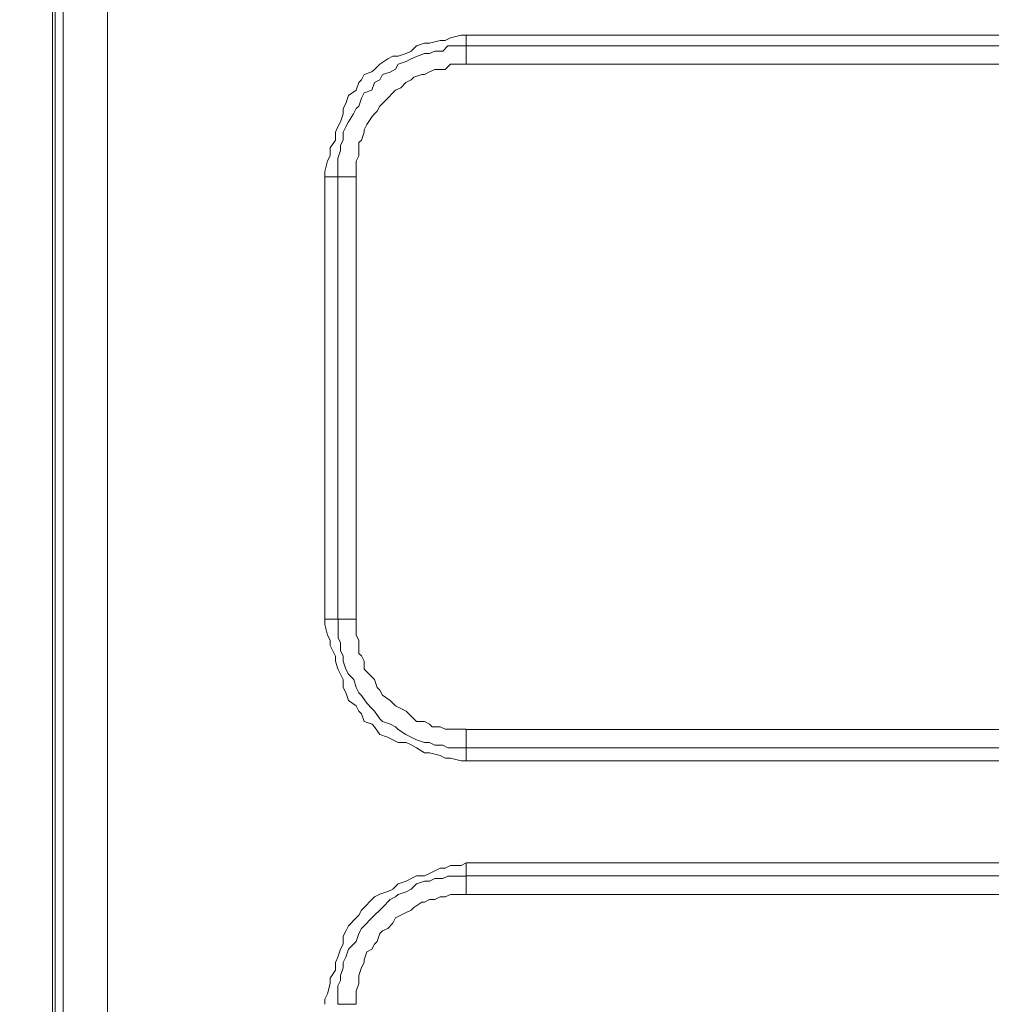
# Model space of a CAD drawing. Units: millimetres. Extents: x 93 to 269, y -129 to -15.
# Drawn here: x 163 to 167, y -34 to -30 of the extents above; entities that cross this region are included whole.
import ezdxf

# ---------------------------------------------------------------- set-up
doc = ezdxf.new("R2010")
doc.units = ezdxf.units.MM
doc.header["$MEASUREMENT"] = 0
doc.layers.add('Vrstva 1', color=7, linetype='Continuous')

msp = doc.modelspace()

# ---------------------------------------------------------------- linework, layer by layer
at = {"layer": 'Vrstva 1', "lineweight": 18}
msp.add_open_spline([(93.3875, -105.0443), (93.3875, -105.0443), (268.6532, -105.0443), (268.6532, -105.0443), (268.6532, -105.0443), (268.6532, -105.0443), (268.6532, -14.6588), (268.6532, -14.6588), (268.6532, -14.6588), (268.6532, -14.6588), (93.3875, -14.6588), (93.3875, -14.6588), (93.3875, -14.6588), (93.3875, -14.6588), (93.3875, -105.0443), (93.3875, -105.0443)], degree=3, knots=[0, 0, 0, 0, 0.2, 0.2, 0.2, 0.2, 0.4, 0.4, 0.4, 0.4, 0.6, 0.6, 0.6, 0.6, 1, 1, 1, 1], dxfattribs=at)
at = {"layer": 'Vrstva 1', "color": 7, "lineweight": 15}
for points, knots in [([(162.7248, -29.947), (162.7248, -29.947), (162.7248, -29.9579), (162.7248, -29.9579), (162.7248, -29.9579), (162.7248, -29.9579), (162.7248, -40.4809), (162.7248, -40.4809), (162.7248, -40.4809), (162.7248, -40.4809), (162.7248, -40.4915), (162.7248, -40.4915)], [0, 0, 0, 0, 0.25, 0.25, 0.25, 0.25, 0.5, 0.5, 0.5, 0.5, 1, 1, 1, 1]), ([(162.7679, -29.9579), (162.7679, -29.9579), (162.9507, -29.9579), (162.9507, -29.9579), (162.9507, -29.9579), (162.9507, -29.9579), (162.9507, -40.4915), (162.9507, -40.4915), (162.9507, -40.4915), (162.9507, -40.4915), (162.7679, -40.4915), (162.7679, -40.4915), (162.7679, -40.4915), (162.7679, -40.4915), (162.7679, -29.9579), (162.7679, -29.9579)], [0, 0, 0, 0, 0.2, 0.2, 0.2, 0.2, 0.4, 0.4, 0.4, 0.4, 0.6, 0.6, 0.6, 0.6, 1, 1, 1, 1]), ([(164.4018, -30.3447), (164.4018, -30.3447), (164.3587, -30.3556), (164.3587, -30.3556), (164.3587, -30.3556), (164.3587, -30.3556), (164.3372, -30.3662), (164.3372, -30.3662), (164.3372, -30.3662), (164.3372, -30.3662), (164.3157, -30.3662), (164.3157, -30.3662), (164.3157, -30.3662), (164.3157, -30.3662), (164.2727, -30.3771), (164.2727, -30.3771), (164.2727, -30.3771), (164.2727, -30.3771), (164.2515, -30.3771), (164.2515, -30.3771), (164.2515, -30.3771), (164.2515, -30.3771), (164.219, -30.3877), (164.219, -30.3877), (164.219, -30.3877), (164.219, -30.3877), (164.1975, -30.4092), (164.1975, -30.4092), (164.1975, -30.4092), (164.1975, -30.4092), (164.176, -30.4198), (164.176, -30.4198), (164.176, -30.4198), (164.176, -30.4198), (164.1439, -30.4307), (164.1439, -30.4307), (164.1439, -30.4307), (164.1439, -30.4307), (164.122, -30.4307), (164.122, -30.4307), (164.122, -30.4307), (164.122, -30.4307), (164.1009, -30.4417), (164.1009, -30.4417), (164.1009, -30.4417), (164.1009, -30.4417), (164.0688, -30.4628), (164.0688, -30.4628), (164.0688, -30.4628), (164.0688, -30.4628), (164.0469, -30.4844), (164.0469, -30.4844), (164.0469, -30.4844), (164.0469, -30.4844), (164.0359, -30.4949), (164.0359, -30.4949), (164.0359, -30.4949), (164.0359, -30.4949), (164.0042, -30.5062), (164.0042, -30.5062), (164.0042, -30.5062), (164.0042, -30.5062), (163.9933, -30.5274), (163.9933, -30.5274), (163.9933, -30.5274), (163.9933, -30.5274), (163.9827, -30.5383), (163.9827, -30.5383), (163.9827, -30.5383), (163.9827, -30.5383), (163.9717, -30.5704), (163.9717, -30.5704), (163.9717, -30.5704), (163.9717, -30.5704), (163.9396, -30.592), (163.9396, -30.592), (163.9396, -30.592), (163.9396, -30.592), (163.9287, -30.6244), (163.9287, -30.6244), (163.9287, -30.6244), (163.9287, -30.6244), (163.9178, -30.6456), (163.9178, -30.6456), (163.9178, -30.6456), (163.9178, -30.6456), (163.9178, -30.6671), (163.9178, -30.6671), (163.9178, -30.6671), (163.9178, -30.6671), (163.9075, -30.6995), (163.9075, -30.6995), (163.9075, -30.6995), (163.9075, -30.6995), (163.8966, -30.7207), (163.8966, -30.7207), (163.8966, -30.7207), (163.8966, -30.7207), (163.8857, -30.7422), (163.8857, -30.7422)], [0, 0, 0, 0, 0.038462, 0.038462, 0.038462, 0.038462, 0.076923, 0.076923, 0.076923, 0.076923, 0.115385, 0.115385, 0.115385, 0.115385, 0.153846, 0.153846, 0.153846, 0.153846, 0.192308, 0.192308, 0.192308, 0.192308, 0.230769, 0.230769, 0.230769, 0.230769, 0.269231, 0.269231, 0.269231, 0.269231, 0.307692, 0.307692, 0.307692, 0.307692, 0.346154, 0.346154, 0.346154, 0.346154, 0.384615, 0.384615, 0.384615, 0.384615, 0.423077, 0.423077, 0.423077, 0.423077, 0.461538, 0.461538, 0.461538, 0.461538, 0.5, 0.5, 0.5, 0.5, 0.538462, 0.538462, 0.538462, 0.538462, 0.576923, 0.576923, 0.576923, 0.576923, 0.615385, 0.615385, 0.615385, 0.615385, 0.653846, 0.653846, 0.653846, 0.653846, 0.692308, 0.692308, 0.692308, 0.692308, 0.730769, 0.730769, 0.730769, 0.730769, 0.769231, 0.769231, 0.769231, 0.769231, 0.807692, 0.807692, 0.807692, 0.807692, 0.846154, 0.846154, 0.846154, 0.846154, 0.884615, 0.884615, 0.884615, 0.884615, 0.923077, 0.923077, 0.923077, 0.923077, 1, 1, 1, 1]), ([(164.4231, -30.3877), (164.4231, -30.3877), (164.4231, -30.3447), (164.4231, -30.3447), (164.4231, -30.3447), (164.4231, -30.3447), (195.2076, -30.3447), (195.2076, -30.3447), (195.2076, -30.3447), (195.2076, -30.3447), (195.2076, -30.3877), (195.2076, -30.3877)], [0, 0, 0, 0, 0.25, 0.25, 0.25, 0.25, 0.5, 0.5, 0.5, 0.5, 1, 1, 1, 1]), ([(163.8965, -30.9253), (163.8965, -30.9253), (163.8965, -30.9038), (163.8965, -30.9038), (163.8965, -30.9038), (163.8965, -30.9038), (163.8965, -30.8713), (163.8965, -30.8713), (163.8965, -30.8713), (163.8965, -30.8713), (163.8965, -30.8501), (163.8965, -30.8501), (163.8965, -30.8501), (163.8965, -30.8501), (163.9075, -30.8177), (163.9075, -30.8177), (163.9075, -30.8177), (163.9075, -30.8177), (163.9075, -30.7958), (163.9075, -30.7958), (163.9075, -30.7958), (163.9075, -30.7958), (163.9177, -30.775), (163.9177, -30.775), (163.9177, -30.775), (163.9177, -30.775), (163.9177, -30.7426), (163.9177, -30.7426), (163.9177, -30.7426), (163.9177, -30.7426), (163.9286, -30.7207), (163.9286, -30.7207), (163.9286, -30.7207), (163.9286, -30.7207), (163.9396, -30.6995), (163.9396, -30.6995), (163.9396, -30.6995), (163.9396, -30.6995), (163.9607, -30.6674), (163.9607, -30.6674), (163.9607, -30.6674), (163.9607, -30.6674), (163.9717, -30.6455), (163.9717, -30.6455), (163.9717, -30.6455), (163.9717, -30.6455), (163.9826, -30.635), (163.9826, -30.635), (163.9826, -30.635), (163.9826, -30.635), (163.9935, -30.6029), (163.9935, -30.6029), (163.9935, -30.6029), (163.9935, -30.6029), (164.0041, -30.5813), (164.0041, -30.5813), (164.0041, -30.5813), (164.0041, -30.5813), (164.0362, -30.5704), (164.0362, -30.5704), (164.0362, -30.5704), (164.0362, -30.5704), (164.0468, -30.5383), (164.0468, -30.5383), (164.0468, -30.5383), (164.0468, -30.5383), (164.0687, -30.5277), (164.0687, -30.5277), (164.0687, -30.5277), (164.0687, -30.5277), (164.0793, -30.5062), (164.0793, -30.5062), (164.0793, -30.5062), (164.0793, -30.5062), (164.1114, -30.4953), (164.1114, -30.4953), (164.1114, -30.4953), (164.1114, -30.4953), (164.1329, -30.4843), (164.1329, -30.4843), (164.1329, -30.4843), (164.1329, -30.4843), (164.1438, -30.4632), (164.1438, -30.4632), (164.1438, -30.4632), (164.1438, -30.4632), (164.1763, -30.4522), (164.1763, -30.4522), (164.1763, -30.4522), (164.1763, -30.4522), (164.1974, -30.4413), (164.1974, -30.4413), (164.1974, -30.4413), (164.1974, -30.4413), (164.219, -30.431), (164.219, -30.431), (164.219, -30.431), (164.219, -30.431), (164.2514, -30.4198), (164.2514, -30.4198), (164.2514, -30.4198), (164.2514, -30.4198), (164.2726, -30.4198), (164.2726, -30.4198), (164.2726, -30.4198), (164.2726, -30.4198), (164.2941, -30.4092), (164.2941, -30.4092), (164.2941, -30.4092), (164.2941, -30.4092), (164.3266, -30.4092), (164.3266, -30.4092), (164.3266, -30.4092), (164.3266, -30.4092), (164.3477, -30.388), (164.3477, -30.388), (164.3477, -30.388), (164.3477, -30.388), (164.3802, -30.388), (164.3802, -30.388), (164.3802, -30.388), (164.3802, -30.388), (164.4017, -30.388), (164.4017, -30.388), (164.4017, -30.388), (164.4017, -30.388), (164.4229, -30.388), (164.4229, -30.388)], [0, 0, 0, 0, 0.030303, 0.030303, 0.030303, 0.030303, 0.060606, 0.060606, 0.060606, 0.060606, 0.090909, 0.090909, 0.090909, 0.090909, 0.121212, 0.121212, 0.121212, 0.121212, 0.151515, 0.151515, 0.151515, 0.151515, 0.181818, 0.181818, 0.181818, 0.181818, 0.212121, 0.212121, 0.212121, 0.212121, 0.242424, 0.242424, 0.242424, 0.242424, 0.272727, 0.272727, 0.272727, 0.272727, 0.30303, 0.30303, 0.30303, 0.30303, 0.333333, 0.333333, 0.333333, 0.333333, 0.363636, 0.363636, 0.363636, 0.363636, 0.393939, 0.393939, 0.393939, 0.393939, 0.424242, 0.424242, 0.424242, 0.424242, 0.454545, 0.454545, 0.454545, 0.454545, 0.484848, 0.484848, 0.484848, 0.484848, 0.515152, 0.515152, 0.515152, 0.515152, 0.545455, 0.545455, 0.545455, 0.545455, 0.575758, 0.575758, 0.575758, 0.575758, 0.606061, 0.606061, 0.606061, 0.606061, 0.636364, 0.636364, 0.636364, 0.636364, 0.666667, 0.666667, 0.666667, 0.666667, 0.69697, 0.69697, 0.69697, 0.69697, 0.727273, 0.727273, 0.727273, 0.727273, 0.757576, 0.757576, 0.757576, 0.757576, 0.787879, 0.787879, 0.787879, 0.787879, 0.818182, 0.818182, 0.818182, 0.818182, 0.848485, 0.848485, 0.848485, 0.848485, 0.878788, 0.878788, 0.878788, 0.878788, 0.909091, 0.909091, 0.909091, 0.909091, 0.939394, 0.939394, 0.939394, 0.939394, 1, 1, 1, 1]), ([(164.4231, -30.3877), (164.4231, -30.3877), (167.4972, -30.3877), (167.4972, -30.3877), (167.4972, -30.3877), (167.4972, -30.3877), (170.5823, -30.3877), (170.5823, -30.3877), (170.5823, -30.3877), (170.5823, -30.3877), (173.6564, -30.3877), (173.6564, -30.3877), (173.6564, -30.3877), (173.6564, -30.3877), (176.7411, -30.3877), (176.7411, -30.3877), (176.7411, -30.3877), (176.7411, -30.3877), (179.8155, -30.3877), (179.8155, -30.3877), (179.8155, -30.3877), (179.8155, -30.3877), (182.9006, -30.3877), (182.9006, -30.3877), (182.9006, -30.3877), (182.9006, -30.3877), (185.9747, -30.3877), (185.9747, -30.3877), (185.9747, -30.3877), (185.9747, -30.3877), (189.0597, -30.3877), (189.0597, -30.3877), (189.0597, -30.3877), (189.0597, -30.3877), (192.1232, -30.3877), (192.1232, -30.3877), (192.1232, -30.3877), (192.1232, -30.3877), (195.2076, -30.3877), (195.2076, -30.3877)], [0, 0, 0, 0, 0.090909, 0.090909, 0.090909, 0.090909, 0.181818, 0.181818, 0.181818, 0.181818, 0.272727, 0.272727, 0.272727, 0.272727, 0.363636, 0.363636, 0.363636, 0.363636, 0.454545, 0.454545, 0.454545, 0.454545, 0.545455, 0.545455, 0.545455, 0.545455, 0.636364, 0.636364, 0.636364, 0.636364, 0.727273, 0.727273, 0.727273, 0.727273, 0.818182, 0.818182, 0.818182, 0.818182, 1, 1, 1, 1]), ([(195.2078, -30.463), (195.2078, -30.463), (192.1227, -30.463), (192.1227, -30.463), (192.1227, -30.463), (192.1227, -30.463), (189.0599, -30.463), (189.0599, -30.463), (189.0599, -30.463), (189.0599, -30.463), (185.9749, -30.463), (185.9749, -30.463), (185.9749, -30.463), (185.9749, -30.463), (182.9004, -30.463), (182.9004, -30.463), (182.9004, -30.463), (182.9004, -30.463), (179.8154, -30.463), (179.8154, -30.463), (179.8154, -30.463), (179.8154, -30.463), (176.7413, -30.463), (176.7413, -30.463), (176.7413, -30.463), (176.7413, -30.463), (173.6566, -30.463), (173.6566, -30.463), (173.6566, -30.463), (173.6566, -30.463), (170.5821, -30.463), (170.5821, -30.463), (170.5821, -30.463), (170.5821, -30.463), (167.4974, -30.463), (167.4974, -30.463), (167.4974, -30.463), (167.4974, -30.463), (164.4233, -30.463), (164.4233, -30.463), (164.4233, -30.463), (164.4233, -30.463), (164.4233, -30.3878), (164.4233, -30.3878)], [0, 0, 0, 0, 0.083333, 0.083333, 0.083333, 0.083333, 0.166667, 0.166667, 0.166667, 0.166667, 0.25, 0.25, 0.25, 0.25, 0.333333, 0.333333, 0.333333, 0.333333, 0.416667, 0.416667, 0.416667, 0.416667, 0.5, 0.5, 0.5, 0.5, 0.583333, 0.583333, 0.583333, 0.583333, 0.666667, 0.666667, 0.666667, 0.666667, 0.75, 0.75, 0.75, 0.75, 0.833333, 0.833333, 0.833333, 0.833333, 1, 1, 1, 1]), ([(164.4231, -30.463), (164.4231, -30.463), (164.402, -30.463), (164.402, -30.463), (164.402, -30.463), (164.402, -30.463), (164.3801, -30.463), (164.3801, -30.463), (164.3801, -30.463), (164.3801, -30.463), (164.3589, -30.463), (164.3589, -30.463), (164.3589, -30.463), (164.3589, -30.463), (164.337, -30.4845), (164.337, -30.4845), (164.337, -30.4845), (164.337, -30.4845), (164.3159, -30.4845), (164.3159, -30.4845), (164.3159, -30.4845), (164.3159, -30.4845), (164.294, -30.4845), (164.294, -30.4845), (164.294, -30.4845), (164.294, -30.4845), (164.2728, -30.4951), (164.2728, -30.4951), (164.2728, -30.4951), (164.2728, -30.4951), (164.2513, -30.506), (164.2513, -30.506), (164.2513, -30.506), (164.2513, -30.506), (164.2407, -30.506), (164.2407, -30.506), (164.2407, -30.506), (164.2407, -30.506), (164.2079, -30.517), (164.2079, -30.517), (164.2079, -30.517), (164.2079, -30.517), (164.1973, -30.5275), (164.1973, -30.5275), (164.1973, -30.5275), (164.1973, -30.5275), (164.1758, -30.5381), (164.1758, -30.5381), (164.1758, -30.5381), (164.1758, -30.5381), (164.1547, -30.56), (164.1547, -30.56), (164.1547, -30.56), (164.1547, -30.56), (164.1328, -30.5702), (164.1328, -30.5702), (164.1328, -30.5702), (164.1328, -30.5702), (164.1222, -30.5812), (164.1222, -30.5812), (164.1222, -30.5812), (164.1222, -30.5812), (164.1007, -30.6027), (164.1007, -30.6027), (164.1007, -30.6027), (164.1007, -30.6027), (164.0795, -30.6245), (164.0795, -30.6245), (164.0795, -30.6245), (164.0795, -30.6245), (164.0686, -30.6351), (164.0686, -30.6351)], [0, 0, 0, 0, 0.052632, 0.052632, 0.052632, 0.052632, 0.105263, 0.105263, 0.105263, 0.105263, 0.157895, 0.157895, 0.157895, 0.157895, 0.210526, 0.210526, 0.210526, 0.210526, 0.263158, 0.263158, 0.263158, 0.263158, 0.315789, 0.315789, 0.315789, 0.315789, 0.368421, 0.368421, 0.368421, 0.368421, 0.421053, 0.421053, 0.421053, 0.421053, 0.473684, 0.473684, 0.473684, 0.473684, 0.526316, 0.526316, 0.526316, 0.526316, 0.578947, 0.578947, 0.578947, 0.578947, 0.631579, 0.631579, 0.631579, 0.631579, 0.684211, 0.684211, 0.684211, 0.684211, 0.736842, 0.736842, 0.736842, 0.736842, 0.789474, 0.789474, 0.789474, 0.789474, 0.842105, 0.842105, 0.842105, 0.842105, 0.894737, 0.894737, 0.894737, 0.894737, 1, 1, 1, 1]), ([(164.0685, -30.635), (164.0685, -30.635), (164.0576, -30.6565), (164.0576, -30.6565), (164.0576, -30.6565), (164.0576, -30.6565), (164.047, -30.6671), (164.047, -30.6671), (164.047, -30.6671), (164.047, -30.6671), (164.0364, -30.678), (164.0364, -30.678), (164.0364, -30.678), (164.0364, -30.678), (164.0145, -30.7101), (164.0145, -30.7101), (164.0145, -30.7101), (164.0145, -30.7101), (164.0043, -30.732), (164.0043, -30.732), (164.0043, -30.732), (164.0043, -30.732), (164.0043, -30.7422), (164.0043, -30.7422), (164.0043, -30.7422), (164.0043, -30.7422), (163.9934, -30.7747), (163.9934, -30.7747), (163.9934, -30.7747), (163.9934, -30.7747), (163.9824, -30.7852), (163.9824, -30.7852), (163.9824, -30.7852), (163.9824, -30.7852), (163.9824, -30.8071), (163.9824, -30.8071), (163.9824, -30.8071), (163.9824, -30.8071), (163.9824, -30.8392), (163.9824, -30.8392), (163.9824, -30.8392), (163.9824, -30.8392), (163.9715, -30.8607), (163.9715, -30.8607), (163.9715, -30.8607), (163.9715, -30.8607), (163.9715, -30.8717), (163.9715, -30.8717), (163.9715, -30.8717), (163.9715, -30.8717), (163.9715, -30.9038), (163.9715, -30.9038), (163.9715, -30.9038), (163.9715, -30.9038), (163.9715, -30.9253), (163.9715, -30.9253), (163.9715, -30.9253), (163.9715, -30.9253), (163.8964, -30.9253), (163.8964, -30.9253)], [0, 0, 0, 0, 0.0625, 0.0625, 0.0625, 0.0625, 0.125, 0.125, 0.125, 0.125, 0.1875, 0.1875, 0.1875, 0.1875, 0.25, 0.25, 0.25, 0.25, 0.3125, 0.3125, 0.3125, 0.3125, 0.375, 0.375, 0.375, 0.375, 0.4375, 0.4375, 0.4375, 0.4375, 0.5, 0.5, 0.5, 0.5, 0.5625, 0.5625, 0.5625, 0.5625, 0.625, 0.625, 0.625, 0.625, 0.6875, 0.6875, 0.6875, 0.6875, 0.75, 0.75, 0.75, 0.75, 0.8125, 0.8125, 0.8125, 0.8125, 0.875, 0.875, 0.875, 0.875, 1, 1, 1, 1]), ([(163.8858, -30.7423), (163.8858, -30.7423), (163.8858, -30.7748), (163.8858, -30.7748), (163.8858, -30.7748), (163.8858, -30.7748), (163.8642, -30.8069), (163.8642, -30.8069), (163.8642, -30.8069), (163.8642, -30.8069), (163.8642, -30.8394), (163.8642, -30.8394), (163.8642, -30.8394), (163.8642, -30.8394), (163.8537, -30.8605), (163.8537, -30.8605), (163.8537, -30.8605), (163.8537, -30.8605), (163.8427, -30.9039), (163.8427, -30.9039), (163.8427, -30.9039), (163.8427, -30.9039), (163.8427, -30.9251), (163.8427, -30.9251)], [0, 0, 0, 0, 0.142857, 0.142857, 0.142857, 0.142857, 0.285714, 0.285714, 0.285714, 0.285714, 0.428571, 0.428571, 0.428571, 0.428571, 0.571429, 0.571429, 0.571429, 0.571429, 0.714286, 0.714286, 0.714286, 0.714286, 1, 1, 1, 1]), ([(163.8965, -32.7417), (163.8965, -32.7417), (163.8426, -32.7417), (163.8426, -32.7417), (163.8426, -32.7417), (163.8426, -32.7417), (163.8426, -30.9256), (163.8426, -30.9256), (163.8426, -30.9256), (163.8426, -30.9256), (163.8965, -30.9256), (163.8965, -30.9256)], [0, 0, 0, 0, 0.25, 0.25, 0.25, 0.25, 0.5, 0.5, 0.5, 0.5, 1, 1, 1, 1]), ([(163.8965, -32.7417), (163.8965, -32.7417), (163.8965, -32.5593), (163.8965, -32.5593), (163.8965, -32.5593), (163.8965, -32.5593), (163.8965, -32.3871), (163.8965, -32.3871), (163.8965, -32.3871), (163.8965, -32.3871), (163.8965, -32.1935), (163.8965, -32.1935), (163.8965, -32.1935), (163.8965, -32.1935), (163.8965, -32.0213), (163.8965, -32.0213), (163.8965, -32.0213), (163.8965, -32.0213), (163.8965, -31.8389), (163.8965, -31.8389), (163.8965, -31.8389), (163.8965, -31.8389), (163.8965, -31.6452), (163.8965, -31.6452), (163.8965, -31.6452), (163.8965, -31.6452), (163.8965, -31.4731), (163.8965, -31.4731), (163.8965, -31.4731), (163.8965, -31.4731), (163.8965, -31.2907), (163.8965, -31.2907), (163.8965, -31.2907), (163.8965, -31.2907), (163.8965, -31.0974), (163.8965, -31.0974), (163.8965, -31.0974), (163.8965, -31.0974), (163.8965, -30.9256), (163.8965, -30.9256)], [0, 0, 0, 0, 0.090909, 0.090909, 0.090909, 0.090909, 0.181818, 0.181818, 0.181818, 0.181818, 0.272727, 0.272727, 0.272727, 0.272727, 0.363636, 0.363636, 0.363636, 0.363636, 0.454545, 0.454545, 0.454545, 0.454545, 0.545455, 0.545455, 0.545455, 0.545455, 0.636364, 0.636364, 0.636364, 0.636364, 0.727273, 0.727273, 0.727273, 0.727273, 0.818182, 0.818182, 0.818182, 0.818182, 1, 1, 1, 1]), ([(163.9717, -30.9253), (163.9717, -30.9253), (163.9717, -31.0974), (163.9717, -31.0974), (163.9717, -31.0974), (163.9717, -31.0974), (163.9717, -31.2911), (163.9717, -31.2911), (163.9717, -31.2911), (163.9717, -31.2911), (163.9717, -31.4735), (163.9717, -31.4735), (163.9717, -31.4735), (163.9717, -31.4735), (163.9717, -31.6457), (163.9717, -31.6457), (163.9717, -31.6457), (163.9717, -31.6457), (163.9717, -31.839), (163.9717, -31.839), (163.9717, -31.839), (163.9717, -31.839), (163.9717, -32.0217), (163.9717, -32.0217), (163.9717, -32.0217), (163.9717, -32.0217), (163.9717, -32.1939), (163.9717, -32.1939), (163.9717, -32.1939), (163.9717, -32.1939), (163.9717, -32.3872), (163.9717, -32.3872), (163.9717, -32.3872), (163.9717, -32.3872), (163.9717, -32.559), (163.9717, -32.559), (163.9717, -32.559), (163.9717, -32.559), (163.9717, -32.7414), (163.9717, -32.7414), (163.9717, -32.7414), (163.9717, -32.7414), (163.8966, -32.7414), (163.8966, -32.7414)], [0, 0, 0, 0, 0.083333, 0.083333, 0.083333, 0.083333, 0.166667, 0.166667, 0.166667, 0.166667, 0.25, 0.25, 0.25, 0.25, 0.333333, 0.333333, 0.333333, 0.333333, 0.416667, 0.416667, 0.416667, 0.416667, 0.5, 0.5, 0.5, 0.5, 0.583333, 0.583333, 0.583333, 0.583333, 0.666667, 0.666667, 0.666667, 0.666667, 0.75, 0.75, 0.75, 0.75, 0.833333, 0.833333, 0.833333, 0.833333, 1, 1, 1, 1]), ([(163.8427, -32.7633), (163.8427, -32.7633), (163.8536, -32.8063), (163.8536, -32.8063), (163.8536, -32.8063), (163.8536, -32.8063), (163.8642, -32.8278), (163.8642, -32.8278), (163.8642, -32.8278), (163.8642, -32.8278), (163.8642, -32.8493), (163.8642, -32.8493), (163.8642, -32.8493), (163.8642, -32.8493), (163.8857, -32.8924), (163.8857, -32.8924), (163.8857, -32.8924), (163.8857, -32.8924), (163.8857, -32.9135), (163.8857, -32.9135), (163.8857, -32.9135), (163.8857, -32.9135), (163.8966, -32.9456), (163.8966, -32.9456), (163.8966, -32.9456), (163.8966, -32.9456), (163.9072, -32.9675), (163.9072, -32.9675), (163.9072, -32.9675), (163.9072, -32.9675), (163.9178, -32.989), (163.9178, -32.989), (163.9178, -32.989), (163.9178, -32.989), (163.9178, -33.0211), (163.9178, -33.0211), (163.9178, -33.0211), (163.9178, -33.0211), (163.9287, -33.0427), (163.9287, -33.0427), (163.9287, -33.0427), (163.9287, -33.0427), (163.9397, -33.0751), (163.9397, -33.0751), (163.9397, -33.0751), (163.9397, -33.0751), (163.9718, -33.097), (163.9718, -33.097), (163.9718, -33.097), (163.9718, -33.097), (163.9824, -33.1182), (163.9824, -33.1182), (163.9824, -33.1182), (163.9824, -33.1182), (163.9933, -33.1291), (163.9933, -33.1291), (163.9933, -33.1291), (163.9933, -33.1291), (164.0042, -33.1608), (164.0042, -33.1608), (164.0042, -33.1608), (164.0042, -33.1608), (164.0363, -33.1721), (164.0363, -33.1721), (164.0363, -33.1721), (164.0363, -33.1721), (164.0469, -33.1824), (164.0469, -33.1824), (164.0469, -33.1824), (164.0469, -33.1824), (164.0684, -33.2145), (164.0684, -33.2145), (164.0684, -33.2145), (164.0684, -33.2145), (164.1005, -33.2254), (164.1005, -33.2254), (164.1005, -33.2254), (164.1005, -33.2254), (164.1224, -33.2363), (164.1224, -33.2363), (164.1224, -33.2363), (164.1224, -33.2363), (164.1436, -33.2473), (164.1436, -33.2473), (164.1436, -33.2473), (164.1436, -33.2473), (164.176, -33.2473), (164.176, -33.2473), (164.176, -33.2473), (164.176, -33.2473), (164.1976, -33.2575), (164.1976, -33.2575), (164.1976, -33.2575), (164.1976, -33.2575), (164.2187, -33.2688), (164.2187, -33.2688), (164.2187, -33.2688), (164.2187, -33.2688), (164.2515, -33.2896), (164.2515, -33.2896), (164.2515, -33.2896), (164.2515, -33.2896), (164.2727, -33.2896), (164.2727, -33.2896), (164.2727, -33.2896), (164.2727, -33.2896), (164.3157, -33.3005), (164.3157, -33.3005), (164.3157, -33.3005), (164.3157, -33.3005), (164.3369, -33.3115), (164.3369, -33.3115), (164.3369, -33.3115), (164.3369, -33.3115), (164.3588, -33.3115), (164.3588, -33.3115), (164.3588, -33.3115), (164.3588, -33.3115), (164.4018, -33.3224), (164.4018, -33.3224), (164.4018, -33.3224), (164.4018, -33.3224), (164.423, -33.3224), (164.423, -33.3224)], [0, 0, 0, 0, 0.03125, 0.03125, 0.03125, 0.03125, 0.0625, 0.0625, 0.0625, 0.0625, 0.09375, 0.09375, 0.09375, 0.09375, 0.125, 0.125, 0.125, 0.125, 0.15625, 0.15625, 0.15625, 0.15625, 0.1875, 0.1875, 0.1875, 0.1875, 0.21875, 0.21875, 0.21875, 0.21875, 0.25, 0.25, 0.25, 0.25, 0.28125, 0.28125, 0.28125, 0.28125, 0.3125, 0.3125, 0.3125, 0.3125, 0.34375, 0.34375, 0.34375, 0.34375, 0.375, 0.375, 0.375, 0.375, 0.40625, 0.40625, 0.40625, 0.40625, 0.4375, 0.4375, 0.4375, 0.4375, 0.46875, 0.46875, 0.46875, 0.46875, 0.5, 0.5, 0.5, 0.5, 0.53125, 0.53125, 0.53125, 0.53125, 0.5625, 0.5625, 0.5625, 0.5625, 0.59375, 0.59375, 0.59375, 0.59375, 0.625, 0.625, 0.625, 0.625, 0.65625, 0.65625, 0.65625, 0.65625, 0.6875, 0.6875, 0.6875, 0.6875, 0.71875, 0.71875, 0.71875, 0.71875, 0.75, 0.75, 0.75, 0.75, 0.78125, 0.78125, 0.78125, 0.78125, 0.8125, 0.8125, 0.8125, 0.8125, 0.84375, 0.84375, 0.84375, 0.84375, 0.875, 0.875, 0.875, 0.875, 0.90625, 0.90625, 0.90625, 0.90625, 0.9375, 0.9375, 0.9375, 0.9375, 1, 1, 1, 1]), ([(164.4231, -33.2687), (164.4231, -33.2687), (164.402, -33.2687), (164.402, -33.2687), (164.402, -33.2687), (164.402, -33.2687), (164.3801, -33.2687), (164.3801, -33.2687), (164.3801, -33.2687), (164.3801, -33.2687), (164.348, -33.2687), (164.348, -33.2687), (164.348, -33.2687), (164.348, -33.2687), (164.3268, -33.2577), (164.3268, -33.2577), (164.3268, -33.2577), (164.3268, -33.2577), (164.294, -33.2577), (164.294, -33.2577), (164.294, -33.2577), (164.294, -33.2577), (164.2728, -33.2471), (164.2728, -33.2471), (164.2728, -33.2471), (164.2728, -33.2471), (164.2513, -33.2471), (164.2513, -33.2471), (164.2513, -33.2471), (164.2513, -33.2471), (164.2189, -33.2362), (164.2189, -33.2362), (164.2189, -33.2362), (164.2189, -33.2362), (164.1973, -33.2256), (164.1973, -33.2256), (164.1973, -33.2256), (164.1973, -33.2256), (164.1758, -33.2143), (164.1758, -33.2143), (164.1758, -33.2143), (164.1758, -33.2143), (164.1437, -33.1935), (164.1437, -33.1935), (164.1437, -33.1935), (164.1437, -33.1935), (164.1328, -33.1826), (164.1328, -33.1826), (164.1328, -33.1826), (164.1328, -33.1826), (164.1116, -33.1716), (164.1116, -33.1716), (164.1116, -33.1716), (164.1116, -33.1716), (164.0795, -33.1611), (164.0795, -33.1611), (164.0795, -33.1611), (164.0795, -33.1611), (164.0686, -33.1505), (164.0686, -33.1505), (164.0686, -33.1505), (164.0686, -33.1505), (164.0471, -33.1184), (164.0471, -33.1184), (164.0471, -33.1184), (164.0471, -33.1184), (164.0361, -33.1071), (164.0361, -33.1071), (164.0361, -33.1071), (164.0361, -33.1071), (164.0146, -33.0859), (164.0146, -33.0859), (164.0146, -33.0859), (164.0146, -33.0859), (163.9934, -33.0538), (163.9934, -33.0538), (163.9934, -33.0538), (163.9934, -33.0538), (163.9825, -33.0429), (163.9825, -33.0429), (163.9825, -33.0429), (163.9825, -33.0429), (163.9719, -33.0214), (163.9719, -33.0214), (163.9719, -33.0214), (163.9719, -33.0214), (163.961, -32.9889), (163.961, -32.9889), (163.961, -32.9889), (163.961, -32.9889), (163.9395, -32.9674), (163.9395, -32.9674), (163.9395, -32.9674), (163.9395, -32.9674), (163.9289, -32.9459), (163.9289, -32.9459), (163.9289, -32.9459), (163.9289, -32.9459), (163.9179, -32.9138), (163.9179, -32.9138), (163.9179, -32.9138), (163.9179, -32.9138), (163.9179, -32.8922), (163.9179, -32.8922), (163.9179, -32.8922), (163.9179, -32.8922), (163.9074, -32.8707), (163.9074, -32.8707), (163.9074, -32.8707), (163.9074, -32.8707), (163.9074, -32.8386), (163.9074, -32.8386), (163.9074, -32.8386), (163.9074, -32.8386), (163.8968, -32.8171), (163.8968, -32.8171), (163.8968, -32.8171), (163.8968, -32.8171), (163.8968, -32.7952), (163.8968, -32.7952), (163.8968, -32.7952), (163.8968, -32.7952), (163.8968, -32.7631), (163.8968, -32.7631), (163.8968, -32.7631), (163.8968, -32.7631), (163.8968, -32.7416), (163.8968, -32.7416)], [0, 0, 0, 0, 0.030303, 0.030303, 0.030303, 0.030303, 0.060606, 0.060606, 0.060606, 0.060606, 0.090909, 0.090909, 0.090909, 0.090909, 0.121212, 0.121212, 0.121212, 0.121212, 0.151515, 0.151515, 0.151515, 0.151515, 0.181818, 0.181818, 0.181818, 0.181818, 0.212121, 0.212121, 0.212121, 0.212121, 0.242424, 0.242424, 0.242424, 0.242424, 0.272727, 0.272727, 0.272727, 0.272727, 0.30303, 0.30303, 0.30303, 0.30303, 0.333333, 0.333333, 0.333333, 0.333333, 0.363636, 0.363636, 0.363636, 0.363636, 0.393939, 0.393939, 0.393939, 0.393939, 0.424242, 0.424242, 0.424242, 0.424242, 0.454545, 0.454545, 0.454545, 0.454545, 0.484848, 0.484848, 0.484848, 0.484848, 0.515152, 0.515152, 0.515152, 0.515152, 0.545455, 0.545455, 0.545455, 0.545455, 0.575758, 0.575758, 0.575758, 0.575758, 0.606061, 0.606061, 0.606061, 0.606061, 0.636364, 0.636364, 0.636364, 0.636364, 0.666667, 0.666667, 0.666667, 0.666667, 0.69697, 0.69697, 0.69697, 0.69697, 0.727273, 0.727273, 0.727273, 0.727273, 0.757576, 0.757576, 0.757576, 0.757576, 0.787879, 0.787879, 0.787879, 0.787879, 0.818182, 0.818182, 0.818182, 0.818182, 0.848485, 0.848485, 0.848485, 0.848485, 0.878788, 0.878788, 0.878788, 0.878788, 0.909091, 0.909091, 0.909091, 0.909091, 0.939394, 0.939394, 0.939394, 0.939394, 1, 1, 1, 1]), ([(163.9717, -32.7417), (163.9717, -32.7417), (163.9717, -32.7632), (163.9717, -32.7632), (163.9717, -32.7632), (163.9717, -32.7632), (163.9717, -32.7956), (163.9717, -32.7956), (163.9717, -32.7956), (163.9717, -32.7956), (163.9717, -32.8062), (163.9717, -32.8062), (163.9717, -32.8062), (163.9717, -32.8062), (163.9827, -32.8278), (163.9827, -32.8278), (163.9827, -32.8278), (163.9827, -32.8278), (163.9827, -32.8493), (163.9827, -32.8493), (163.9827, -32.8493), (163.9827, -32.8493), (163.9827, -32.8814), (163.9827, -32.8814), (163.9827, -32.8814), (163.9827, -32.8814), (163.9933, -32.892), (163.9933, -32.892), (163.9933, -32.892), (163.9933, -32.892), (164.0038, -32.9138), (164.0038, -32.9138), (164.0038, -32.9138), (164.0038, -32.9138), (164.0038, -32.9459), (164.0038, -32.9459), (164.0038, -32.9459), (164.0038, -32.9459), (164.0148, -32.9569), (164.0148, -32.9569), (164.0148, -32.9569), (164.0148, -32.9569), (164.0359, -32.9784), (164.0359, -32.9784), (164.0359, -32.9784), (164.0359, -32.9784), (164.0469, -32.989), (164.0469, -32.989), (164.0469, -32.989), (164.0469, -32.989), (164.0578, -33.0214), (164.0578, -33.0214), (164.0578, -33.0214), (164.0578, -33.0214), (164.0688, -33.032), (164.0688, -33.032), (164.0688, -33.032), (164.0688, -33.032), (164.0793, -33.0535), (164.0793, -33.0535), (164.0793, -33.0535), (164.0793, -33.0535), (164.1114, -33.0754), (164.1114, -33.0754), (164.1114, -33.0754), (164.1114, -33.0754), (164.122, -33.0856), (164.122, -33.0856), (164.122, -33.0856), (164.122, -33.0856), (164.133, -33.0966), (164.133, -33.0966), (164.133, -33.0966), (164.133, -33.0966), (164.1545, -33.1075), (164.1545, -33.1075), (164.1545, -33.1075), (164.1545, -33.1075), (164.176, -33.1181), (164.176, -33.1181), (164.176, -33.1181), (164.176, -33.1181), (164.1866, -33.1287), (164.1866, -33.1287), (164.1866, -33.1287), (164.1866, -33.1287), (164.2081, -33.1505), (164.2081, -33.1505), (164.2081, -33.1505), (164.2081, -33.1505), (164.219, -33.1608), (164.219, -33.1608), (164.219, -33.1608), (164.219, -33.1608), (164.2515, -33.1608), (164.2515, -33.1608), (164.2515, -33.1608), (164.2515, -33.1608), (164.2727, -33.1717), (164.2727, -33.1717), (164.2727, -33.1717), (164.2727, -33.1717), (164.2832, -33.1826), (164.2832, -33.1826), (164.2832, -33.1826), (164.2832, -33.1826), (164.3157, -33.1826), (164.3157, -33.1826), (164.3157, -33.1826), (164.3157, -33.1826), (164.3372, -33.1932), (164.3372, -33.1932), (164.3372, -33.1932), (164.3372, -33.1932), (164.3587, -33.1932), (164.3587, -33.1932), (164.3587, -33.1932), (164.3587, -33.1932), (164.3803, -33.1932), (164.3803, -33.1932), (164.3803, -33.1932), (164.3803, -33.1932), (164.4018, -33.1932), (164.4018, -33.1932), (164.4018, -33.1932), (164.4018, -33.1932), (164.4229, -33.1932), (164.4229, -33.1932), (164.4229, -33.1932), (164.4229, -33.1932), (164.4229, -33.2687), (164.4229, -33.2687)], [0, 0, 0, 0, 0.029412, 0.029412, 0.029412, 0.029412, 0.058824, 0.058824, 0.058824, 0.058824, 0.088235, 0.088235, 0.088235, 0.088235, 0.117647, 0.117647, 0.117647, 0.117647, 0.147059, 0.147059, 0.147059, 0.147059, 0.176471, 0.176471, 0.176471, 0.176471, 0.205882, 0.205882, 0.205882, 0.205882, 0.235294, 0.235294, 0.235294, 0.235294, 0.264706, 0.264706, 0.264706, 0.264706, 0.294118, 0.294118, 0.294118, 0.294118, 0.323529, 0.323529, 0.323529, 0.323529, 0.352941, 0.352941, 0.352941, 0.352941, 0.382353, 0.382353, 0.382353, 0.382353, 0.411765, 0.411765, 0.411765, 0.411765, 0.441176, 0.441176, 0.441176, 0.441176, 0.470588, 0.470588, 0.470588, 0.470588, 0.5, 0.5, 0.5, 0.5, 0.529412, 0.529412, 0.529412, 0.529412, 0.558824, 0.558824, 0.558824, 0.558824, 0.588235, 0.588235, 0.588235, 0.588235, 0.617647, 0.617647, 0.617647, 0.617647, 0.647059, 0.647059, 0.647059, 0.647059, 0.676471, 0.676471, 0.676471, 0.676471, 0.705882, 0.705882, 0.705882, 0.705882, 0.735294, 0.735294, 0.735294, 0.735294, 0.764706, 0.764706, 0.764706, 0.764706, 0.794118, 0.794118, 0.794118, 0.794118, 0.823529, 0.823529, 0.823529, 0.823529, 0.852941, 0.852941, 0.852941, 0.852941, 0.882353, 0.882353, 0.882353, 0.882353, 0.911765, 0.911765, 0.911765, 0.911765, 0.941176, 0.941176, 0.941176, 0.941176, 1, 1, 1, 1]), ([(164.4231, -33.1934), (164.4231, -33.1934), (167.4972, -33.1934), (167.4972, -33.1934), (167.4972, -33.1934), (167.4972, -33.1934), (170.5823, -33.1934), (170.5823, -33.1934), (170.5823, -33.1934), (170.5823, -33.1934), (173.6564, -33.1934), (173.6564, -33.1934), (173.6564, -33.1934), (173.6564, -33.1934), (176.7411, -33.1934), (176.7411, -33.1934), (176.7411, -33.1934), (176.7411, -33.1934), (179.8155, -33.1934), (179.8155, -33.1934), (179.8155, -33.1934), (179.8155, -33.1934), (182.9006, -33.1934), (182.9006, -33.1934), (182.9006, -33.1934), (182.9006, -33.1934), (185.9747, -33.1934), (185.9747, -33.1934), (185.9747, -33.1934), (185.9747, -33.1934), (189.0597, -33.1934), (189.0597, -33.1934), (189.0597, -33.1934), (189.0597, -33.1934), (192.1232, -33.1934), (192.1232, -33.1934), (192.1232, -33.1934), (192.1232, -33.1934), (195.2076, -33.1934), (195.2076, -33.1934), (195.2076, -33.1934), (195.2076, -33.1934), (195.2076, -33.2685), (195.2076, -33.2685)], [0, 0, 0, 0, 0.083333, 0.083333, 0.083333, 0.083333, 0.166667, 0.166667, 0.166667, 0.166667, 0.25, 0.25, 0.25, 0.25, 0.333333, 0.333333, 0.333333, 0.333333, 0.416667, 0.416667, 0.416667, 0.416667, 0.5, 0.5, 0.5, 0.5, 0.583333, 0.583333, 0.583333, 0.583333, 0.666667, 0.666667, 0.666667, 0.666667, 0.75, 0.75, 0.75, 0.75, 0.833333, 0.833333, 0.833333, 0.833333, 1, 1, 1, 1]), ([(195.2078, -33.3223), (195.2078, -33.3223), (164.4233, -33.3223), (164.4233, -33.3223), (164.4233, -33.3223), (164.4233, -33.3223), (164.4233, -33.2684), (164.4233, -33.2684)], [0, 0, 0, 0, 0.333333, 0.333333, 0.333333, 0.333333, 1, 1, 1, 1]), ([(195.2078, -33.2687), (195.2078, -33.2687), (192.1227, -33.2687), (192.1227, -33.2687), (192.1227, -33.2687), (192.1227, -33.2687), (189.0599, -33.2687), (189.0599, -33.2687), (189.0599, -33.2687), (189.0599, -33.2687), (185.9749, -33.2687), (185.9749, -33.2687), (185.9749, -33.2687), (185.9749, -33.2687), (182.9004, -33.2687), (182.9004, -33.2687), (182.9004, -33.2687), (182.9004, -33.2687), (179.8154, -33.2687), (179.8154, -33.2687), (179.8154, -33.2687), (179.8154, -33.2687), (176.7413, -33.2687), (176.7413, -33.2687), (176.7413, -33.2687), (176.7413, -33.2687), (173.6566, -33.2687), (173.6566, -33.2687), (173.6566, -33.2687), (173.6566, -33.2687), (170.5821, -33.2687), (170.5821, -33.2687), (170.5821, -33.2687), (170.5821, -33.2687), (167.4974, -33.2687), (167.4974, -33.2687), (167.4974, -33.2687), (167.4974, -33.2687), (164.4233, -33.2687), (164.4233, -33.2687)], [0, 0, 0, 0, 0.090909, 0.090909, 0.090909, 0.090909, 0.181818, 0.181818, 0.181818, 0.181818, 0.272727, 0.272727, 0.272727, 0.272727, 0.363636, 0.363636, 0.363636, 0.363636, 0.454545, 0.454545, 0.454545, 0.454545, 0.545455, 0.545455, 0.545455, 0.545455, 0.636364, 0.636364, 0.636364, 0.636364, 0.727273, 0.727273, 0.727273, 0.727273, 0.818182, 0.818182, 0.818182, 0.818182, 1, 1, 1, 1]), ([(163.8965, -34.3218), (163.8965, -34.3218), (163.8965, -34.3003), (163.8965, -34.3003), (163.8965, -34.3003), (163.8965, -34.3003), (163.8965, -34.2788), (163.8965, -34.2788), (163.8965, -34.2788), (163.8965, -34.2788), (163.8965, -34.2467), (163.8965, -34.2467), (163.8965, -34.2467), (163.8965, -34.2467), (163.9075, -34.2248), (163.9075, -34.2248), (163.9075, -34.2248), (163.9075, -34.2248), (163.9075, -34.2036), (163.9075, -34.2036), (163.9075, -34.2036), (163.9075, -34.2036), (163.9177, -34.1715), (163.9177, -34.1715), (163.9177, -34.1715), (163.9177, -34.1715), (163.9177, -34.1496), (163.9177, -34.1496), (163.9177, -34.1496), (163.9177, -34.1496), (163.9286, -34.1281), (163.9286, -34.1281), (163.9286, -34.1281), (163.9286, -34.1281), (163.9396, -34.096), (163.9396, -34.096), (163.9396, -34.096), (163.9396, -34.096), (163.9607, -34.0745), (163.9607, -34.0745), (163.9607, -34.0745), (163.9607, -34.0745), (163.9717, -34.0643), (163.9717, -34.0643), (163.9717, -34.0643), (163.9717, -34.0643), (163.9826, -34.0315), (163.9826, -34.0315), (163.9826, -34.0315), (163.9826, -34.0315), (163.9935, -34.0103), (163.9935, -34.0103), (163.9935, -34.0103), (163.9935, -34.0103), (164.0041, -33.9994), (164.0041, -33.9994), (164.0041, -33.9994), (164.0041, -33.9994), (164.0362, -33.9673), (164.0362, -33.9673), (164.0362, -33.9673), (164.0362, -33.9673), (164.0468, -33.956), (164.0468, -33.956), (164.0468, -33.956), (164.0468, -33.956), (164.0687, -33.9352), (164.0687, -33.9352), (164.0687, -33.9352), (164.0687, -33.9352), (164.0793, -33.9242), (164.0793, -33.9242), (164.0793, -33.9242), (164.0793, -33.9242), (164.1114, -33.8921), (164.1114, -33.8921), (164.1114, -33.8921), (164.1114, -33.8921), (164.1329, -33.8808), (164.1329, -33.8808), (164.1329, -33.8808), (164.1329, -33.8808), (164.1438, -33.8706), (164.1438, -33.8706), (164.1438, -33.8706), (164.1438, -33.8706), (164.1763, -33.8597), (164.1763, -33.8597), (164.1763, -33.8597), (164.1763, -33.8597), (164.1974, -33.8487), (164.1974, -33.8487), (164.1974, -33.8487), (164.1974, -33.8487), (164.219, -33.8276), (164.219, -33.8276), (164.219, -33.8276), (164.219, -33.8276), (164.2514, -33.8166), (164.2514, -33.8166), (164.2514, -33.8166), (164.2514, -33.8166), (164.2726, -33.8166), (164.2726, -33.8166), (164.2726, -33.8166), (164.2726, -33.8166), (164.2941, -33.8057), (164.2941, -33.8057), (164.2941, -33.8057), (164.2941, -33.8057), (164.3266, -33.8057), (164.3266, -33.8057), (164.3266, -33.8057), (164.3266, -33.8057), (164.3477, -33.7955), (164.3477, -33.7955), (164.3477, -33.7955), (164.3477, -33.7955), (164.3802, -33.7955), (164.3802, -33.7955), (164.3802, -33.7955), (164.3802, -33.7955), (164.4017, -33.7955), (164.4017, -33.7955), (164.4017, -33.7955), (164.4017, -33.7955), (164.4229, -33.7955), (164.4229, -33.7955), (164.4229, -33.7955), (164.4229, -33.7955), (164.4229, -33.7415), (164.4229, -33.7415), (164.4229, -33.7415), (164.4229, -33.7415), (195.2077, -33.7415), (195.2077, -33.7415)], [0, 0, 0, 0, 0.028571, 0.028571, 0.028571, 0.028571, 0.057143, 0.057143, 0.057143, 0.057143, 0.085714, 0.085714, 0.085714, 0.085714, 0.114286, 0.114286, 0.114286, 0.114286, 0.142857, 0.142857, 0.142857, 0.142857, 0.171429, 0.171429, 0.171429, 0.171429, 0.2, 0.2, 0.2, 0.2, 0.228571, 0.228571, 0.228571, 0.228571, 0.257143, 0.257143, 0.257143, 0.257143, 0.285714, 0.285714, 0.285714, 0.285714, 0.314286, 0.314286, 0.314286, 0.314286, 0.342857, 0.342857, 0.342857, 0.342857, 0.371429, 0.371429, 0.371429, 0.371429, 0.4, 0.4, 0.4, 0.4, 0.428571, 0.428571, 0.428571, 0.428571, 0.457143, 0.457143, 0.457143, 0.457143, 0.485714, 0.485714, 0.485714, 0.485714, 0.514286, 0.514286, 0.514286, 0.514286, 0.542857, 0.542857, 0.542857, 0.542857, 0.571429, 0.571429, 0.571429, 0.571429, 0.6, 0.6, 0.6, 0.6, 0.628571, 0.628571, 0.628571, 0.628571, 0.657143, 0.657143, 0.657143, 0.657143, 0.685714, 0.685714, 0.685714, 0.685714, 0.714286, 0.714286, 0.714286, 0.714286, 0.742857, 0.742857, 0.742857, 0.742857, 0.771429, 0.771429, 0.771429, 0.771429, 0.8, 0.8, 0.8, 0.8, 0.828571, 0.828571, 0.828571, 0.828571, 0.857143, 0.857143, 0.857143, 0.857143, 0.885714, 0.885714, 0.885714, 0.885714, 0.914286, 0.914286, 0.914286, 0.914286, 0.942857, 0.942857, 0.942857, 0.942857, 1, 1, 1, 1]), ([(164.4018, -33.7522), (164.4018, -33.7522), (164.3587, -33.7522), (164.3587, -33.7522), (164.3587, -33.7522), (164.3587, -33.7522), (164.3372, -33.7631), (164.3372, -33.7631), (164.3372, -33.7631), (164.3372, -33.7631), (164.3157, -33.7631), (164.3157, -33.7631), (164.3157, -33.7631), (164.3157, -33.7631), (164.2727, -33.7843), (164.2727, -33.7843), (164.2727, -33.7843), (164.2727, -33.7843), (164.2515, -33.7952), (164.2515, -33.7952), (164.2515, -33.7952), (164.2515, -33.7952), (164.219, -33.7952), (164.219, -33.7952), (164.219, -33.7952), (164.219, -33.7952), (164.1975, -33.8061), (164.1975, -33.8061), (164.1975, -33.8061), (164.1975, -33.8061), (164.176, -33.8167), (164.176, -33.8167), (164.176, -33.8167), (164.176, -33.8167), (164.1439, -33.8273), (164.1439, -33.8273), (164.1439, -33.8273), (164.1439, -33.8273), (164.122, -33.8492), (164.122, -33.8492), (164.122, -33.8492), (164.122, -33.8492), (164.1009, -33.8594), (164.1009, -33.8594), (164.1009, -33.8594), (164.1009, -33.8594), (164.0688, -33.8703), (164.0688, -33.8703), (164.0688, -33.8703), (164.0688, -33.8703), (164.0469, -33.8813), (164.0469, -33.8813), (164.0469, -33.8813), (164.0469, -33.8813), (164.0359, -33.8919), (164.0359, -33.8919), (164.0359, -33.8919), (164.0359, -33.8919), (164.0042, -33.9243), (164.0042, -33.9243), (164.0042, -33.9243), (164.0042, -33.9243), (163.9933, -33.9349), (163.9933, -33.9349), (163.9933, -33.9349), (163.9933, -33.9349), (163.9827, -33.9564), (163.9827, -33.9564), (163.9827, -33.9564), (163.9827, -33.9564), (163.9717, -33.967), (163.9717, -33.967), (163.9717, -33.967), (163.9717, -33.967), (163.9396, -33.9995), (163.9396, -33.9995), (163.9396, -33.9995), (163.9396, -33.9995), (163.9287, -34.021), (163.9287, -34.021), (163.9287, -34.021), (163.9287, -34.021), (163.9178, -34.0425), (163.9178, -34.0425), (163.9178, -34.0425), (163.9178, -34.0425), (163.9178, -34.0746), (163.9178, -34.0746), (163.9178, -34.0746), (163.9178, -34.0746), (163.9075, -34.0961), (163.9075, -34.0961), (163.9075, -34.0961), (163.9075, -34.0961), (163.8966, -34.1282), (163.8966, -34.1282), (163.8966, -34.1282), (163.8966, -34.1282), (163.8857, -34.1497), (163.8857, -34.1497), (163.8857, -34.1497), (163.8857, -34.1497), (163.8857, -34.1819), (163.8857, -34.1819), (163.8857, -34.1819), (163.8857, -34.1819), (163.8645, -34.2143), (163.8645, -34.2143), (163.8645, -34.2143), (163.8645, -34.2143), (163.8645, -34.2362), (163.8645, -34.2362), (163.8645, -34.2362), (163.8645, -34.2362), (163.8536, -34.2785), (163.8536, -34.2785), (163.8536, -34.2785), (163.8536, -34.2785), (163.8426, -34.3004), (163.8426, -34.3004), (163.8426, -34.3004), (163.8426, -34.3004), (163.8426, -34.3216), (163.8426, -34.3216)], [0, 0, 0, 0, 0.03125, 0.03125, 0.03125, 0.03125, 0.0625, 0.0625, 0.0625, 0.0625, 0.09375, 0.09375, 0.09375, 0.09375, 0.125, 0.125, 0.125, 0.125, 0.15625, 0.15625, 0.15625, 0.15625, 0.1875, 0.1875, 0.1875, 0.1875, 0.21875, 0.21875, 0.21875, 0.21875, 0.25, 0.25, 0.25, 0.25, 0.28125, 0.28125, 0.28125, 0.28125, 0.3125, 0.3125, 0.3125, 0.3125, 0.34375, 0.34375, 0.34375, 0.34375, 0.375, 0.375, 0.375, 0.375, 0.40625, 0.40625, 0.40625, 0.40625, 0.4375, 0.4375, 0.4375, 0.4375, 0.46875, 0.46875, 0.46875, 0.46875, 0.5, 0.5, 0.5, 0.5, 0.53125, 0.53125, 0.53125, 0.53125, 0.5625, 0.5625, 0.5625, 0.5625, 0.59375, 0.59375, 0.59375, 0.59375, 0.625, 0.625, 0.625, 0.625, 0.65625, 0.65625, 0.65625, 0.65625, 0.6875, 0.6875, 0.6875, 0.6875, 0.71875, 0.71875, 0.71875, 0.71875, 0.75, 0.75, 0.75, 0.75, 0.78125, 0.78125, 0.78125, 0.78125, 0.8125, 0.8125, 0.8125, 0.8125, 0.84375, 0.84375, 0.84375, 0.84375, 0.875, 0.875, 0.875, 0.875, 0.90625, 0.90625, 0.90625, 0.90625, 0.9375, 0.9375, 0.9375, 0.9375, 1, 1, 1, 1]), ([(164.4018, -33.8705), (164.4018, -33.8705), (164.3799, -33.8705), (164.3799, -33.8705), (164.3799, -33.8705), (164.3799, -33.8705), (164.3587, -33.8705), (164.3587, -33.8705), (164.3587, -33.8705), (164.3587, -33.8705), (164.3372, -33.881), (164.3372, -33.881), (164.3372, -33.881), (164.3372, -33.881), (164.3157, -33.881), (164.3157, -33.881), (164.3157, -33.881), (164.3157, -33.881), (164.2942, -33.892), (164.2942, -33.892), (164.2942, -33.892), (164.2942, -33.892), (164.2727, -33.892), (164.2727, -33.892), (164.2727, -33.892), (164.2727, -33.892), (164.2515, -33.9026), (164.2515, -33.9026), (164.2515, -33.9026), (164.2515, -33.9026), (164.2406, -33.9026), (164.2406, -33.9026), (164.2406, -33.9026), (164.2406, -33.9026), (164.2081, -33.9244), (164.2081, -33.9244), (164.2081, -33.9244), (164.2081, -33.9244), (164.1975, -33.935), (164.1975, -33.935), (164.1975, -33.935), (164.1975, -33.935), (164.176, -33.9456), (164.176, -33.9456), (164.176, -33.9456), (164.176, -33.9456), (164.1545, -33.9562), (164.1545, -33.9562), (164.1545, -33.9562), (164.1545, -33.9562), (164.133, -33.9675), (164.133, -33.9675), (164.133, -33.9675), (164.133, -33.9675), (164.122, -33.9886), (164.122, -33.9886), (164.122, -33.9886), (164.122, -33.9886), (164.1009, -34.0102), (164.1009, -34.0102), (164.1009, -34.0102), (164.1009, -34.0102), (164.0793, -34.0207), (164.0793, -34.0207), (164.0793, -34.0207), (164.0793, -34.0207), (164.0688, -34.0317), (164.0688, -34.0317), (164.0688, -34.0317), (164.0688, -34.0317), (164.0578, -34.0641), (164.0578, -34.0641), (164.0578, -34.0641), (164.0578, -34.0641), (164.0469, -34.0747), (164.0469, -34.0747), (164.0469, -34.0747), (164.0469, -34.0747), (164.0359, -34.0962), (164.0359, -34.0962), (164.0359, -34.0962), (164.0359, -34.0962), (164.0148, -34.1068), (164.0148, -34.1068), (164.0148, -34.1068), (164.0148, -34.1068), (164.0042, -34.1393), (164.0042, -34.1393), (164.0042, -34.1393), (164.0042, -34.1393), (164.0042, -34.1499), (164.0042, -34.1499), (164.0042, -34.1499), (164.0042, -34.1499), (163.9933, -34.1714), (163.9933, -34.1714), (163.9933, -34.1714), (163.9933, -34.1714), (163.9827, -34.2035), (163.9827, -34.2035), (163.9827, -34.2035), (163.9827, -34.2035), (163.9827, -34.2144), (163.9827, -34.2144), (163.9827, -34.2144), (163.9827, -34.2144), (163.9827, -34.2363), (163.9827, -34.2363), (163.9827, -34.2363), (163.9827, -34.2363), (163.9717, -34.268), (163.9717, -34.268), (163.9717, -34.268), (163.9717, -34.268), (163.9717, -34.2896), (163.9717, -34.2896), (163.9717, -34.2896), (163.9717, -34.2896), (163.9717, -34.3001), (163.9717, -34.3001), (163.9717, -34.3001), (163.9717, -34.3001), (163.9717, -34.3217), (163.9717, -34.3217)], [0, 0, 0, 0, 0.03125, 0.03125, 0.03125, 0.03125, 0.0625, 0.0625, 0.0625, 0.0625, 0.09375, 0.09375, 0.09375, 0.09375, 0.125, 0.125, 0.125, 0.125, 0.15625, 0.15625, 0.15625, 0.15625, 0.1875, 0.1875, 0.1875, 0.1875, 0.21875, 0.21875, 0.21875, 0.21875, 0.25, 0.25, 0.25, 0.25, 0.28125, 0.28125, 0.28125, 0.28125, 0.3125, 0.3125, 0.3125, 0.3125, 0.34375, 0.34375, 0.34375, 0.34375, 0.375, 0.375, 0.375, 0.375, 0.40625, 0.40625, 0.40625, 0.40625, 0.4375, 0.4375, 0.4375, 0.4375, 0.46875, 0.46875, 0.46875, 0.46875, 0.5, 0.5, 0.5, 0.5, 0.53125, 0.53125, 0.53125, 0.53125, 0.5625, 0.5625, 0.5625, 0.5625, 0.59375, 0.59375, 0.59375, 0.59375, 0.625, 0.625, 0.625, 0.625, 0.65625, 0.65625, 0.65625, 0.65625, 0.6875, 0.6875, 0.6875, 0.6875, 0.71875, 0.71875, 0.71875, 0.71875, 0.75, 0.75, 0.75, 0.75, 0.78125, 0.78125, 0.78125, 0.78125, 0.8125, 0.8125, 0.8125, 0.8125, 0.84375, 0.84375, 0.84375, 0.84375, 0.875, 0.875, 0.875, 0.875, 0.90625, 0.90625, 0.90625, 0.90625, 0.9375, 0.9375, 0.9375, 0.9375, 1, 1, 1, 1]), ([(192.1229, -33.8705), (192.1229, -33.8705), (189.0594, -33.8705), (189.0594, -33.8705), (189.0594, -33.8705), (189.0594, -33.8705), (185.9744, -33.8705), (185.9744, -33.8705), (185.9744, -33.8705), (185.9744, -33.8705), (182.9003, -33.8705), (182.9003, -33.8705), (182.9003, -33.8705), (182.9003, -33.8705), (179.8152, -33.8705), (179.8152, -33.8705), (179.8152, -33.8705), (179.8152, -33.8705), (176.7415, -33.8705), (176.7415, -33.8705), (176.7415, -33.8705), (176.7415, -33.8705), (173.6564, -33.8705), (173.6564, -33.8705), (173.6564, -33.8705), (173.6564, -33.8705), (170.5823, -33.8705), (170.5823, -33.8705), (170.5823, -33.8705), (170.5823, -33.8705), (167.4973, -33.8705), (167.4973, -33.8705), (167.4973, -33.8705), (167.4973, -33.8705), (164.4228, -33.8705), (164.4228, -33.8705)], [0, 0, 0, 0, 0.1, 0.1, 0.1, 0.1, 0.2, 0.2, 0.2, 0.2, 0.3, 0.3, 0.3, 0.3, 0.4, 0.4, 0.4, 0.4, 0.5, 0.5, 0.5, 0.5, 0.6, 0.6, 0.6, 0.6, 0.7, 0.7, 0.7, 0.7, 0.8, 0.8, 0.8, 0.8, 1, 1, 1, 1])]:
    msp.add_open_spline(points, degree=3, knots=knots, dxfattribs=at)
for points in [[(162.7356, -29.9579), (162.7356, -29.9579), (162.7356, -40.4809), (162.7356, -40.4809)], [(162.7677, -29.947), (162.7677, -29.947), (162.7677, -40.4915), (162.7677, -40.4915)], [(164.4018, -30.3447), (164.4018, -30.3447), (164.4229, -30.3447), (164.4229, -30.3447)], [(163.8427, -32.7633), (163.8427, -32.7633), (163.8427, -32.7417), (163.8427, -32.7417)], [(164.4018, -33.7522), (164.4018, -33.7522), (164.4229, -33.7416), (164.4229, -33.7416)], [(164.4231, -33.8705), (164.4231, -33.8705), (164.4231, -33.7953), (164.4231, -33.7953)], [(167.4974, -33.7952), (167.4974, -33.7952), (164.4233, -33.7952), (164.4233, -33.7952)], [(164.4018, -33.8705), (164.4018, -33.8705), (164.4229, -33.8705), (164.4229, -33.8705)], [(163.8965, -34.3218), (163.8965, -34.3218), (163.9717, -34.3218), (163.9717, -34.3218)]]:
    msp.add_open_spline(points, degree=3, dxfattribs=at)

doc.saveas('drawing.dxf')
